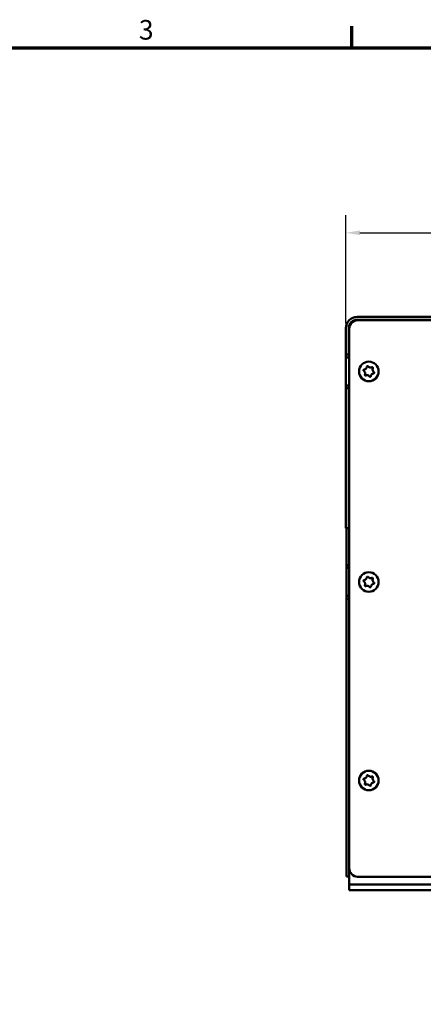
# Model space of a CAD drawing. Units: millimetres. Extents: x 0 to 1188, y 0 to 840.
# Drawn here: x 772 to 917, y 478 to 830 of the extents above; entities that cross this region are included whole.
import ezdxf

# ---------------------------------------------------------------- set-up
doc = ezdxf.new("R2010")
doc.units = ezdxf.units.MM
doc.header["$LTSCALE"] = 2
for name, color, linetype, lineweight in [('Bemaßung (ISO)', 7, 'Continuous', 25), ('Rahmen (ISO)', 7, 'Continuous', 70), ('Sichtbar (ISO)', 7, 'Continuous', 50)]:
    doc.layers.add(name, color=color, linetype=linetype, lineweight=lineweight)
doc.styles.add('Notiztext (DIN)', font='isocpeur.ttf')
doc.dimstyles.new('Standard (DIN)', dxfattribs={"dimscale": 2, "dimtxt": 3.5, "dimasz": 2.5, "dimexe": 3.175, "dimexo": 0.8, "dimgap": 0.8, "dimtad": 1, "dimrnd": 1e-08, "dimzin": 0, "dimtxsty": 'Notiztext (DIN)', "dimcen": 0.09, "dimdle": 10, "dimclrd": 256, "dimclre": 256, "dimclrt": 256, "dimadec": 0, "dimazin": 0, "dimtol": 1, "dimtfac": 1, "dimtmove": 0, "dimatfit": 3, "dimfxl": 1, "dimtolj": 1, "dimtzin": 0, "dimlwd": -1, "dimlwe": -1, "dimarcsym": 0})

# ---------------------------------------------------------------- blocks, each defined once
blk = doc.blocks.new('Ränder Standardrahmen')
at = {"layer": 'Rahmen (ISO)'}
blk.add_line((445.5, 410), (445.5, 413.9), dxfattribs=at)
at = {"layer": 'Rahmen (ISO)', "flags": 128}
blk.add_lwpolyline([(10, 10), (10, 410), (584, 410), (584, 10), (10, 10)], dxfattribs=at)
at = {"layer": 'Rahmen (ISO)', "insert": (407.45, 410.4), "char_height": 3.5, "attachment_point": 7, "style": 'Notiztext (DIN)'}
blk.add_mtext('3', dxfattribs=at)
blk = doc.blocks.new('*D8')
at = {"layer": 'Bemaßung (ISO)', "transparency": 16777216}
for p, q in [((888.93, 721.41), (888.93, 760.24)), ((1079.33, 721.41), (1079.33, 760.24)), ((893.93, 753.89), (1074.33, 753.89))]:
    blk.add_line(p, q, dxfattribs=at)
for points in [[(893.93, 754.72), (893.93, 753.05), (888.93, 753.89)], [(1074.33, 754.72), (1074.33, 753.05), (1079.33, 753.89)]]:
    blk.add_solid(points, dxfattribs=at)
at = {"layer": 'Defpoints', "color": 0, "transparency": 16777216}
for p in [(1079.33, 753.89), (888.93, 719.81), (1079.33, 719.81)]:
    blk.add_point(p, dxfattribs=at)
at = {"layer": 'Bemaßung (ISO)', "transparency": 16777216, "insert": (927.78, 764.59), "char_height": 7, "attachment_point": 1, "style": 'Notiztext (DIN)'}
blk.add_mtext('\\A1;190,5±1,0 mm [7,50%%p0,04 in]', dxfattribs=at)

msp = doc.modelspace()

# ---------------------------------------------------------------- linework, layer by layer
at = {"layer": 'Sichtbar (ISO)'}
for p, q in [((892.933, 723.809), (1075.333, 723.809)), ((1075.333, 722.809), (892.933, 722.809)), ((892.933, 722.609), (893.133, 722.609)), ((1075.133, 722.609), (893.133, 722.609)), ((888.933, 719.809), (888.933, 710.309)), ((889.933, 710.309), (889.933, 719.809)), ((890.133, 719.609), (890.133, 526.609)), ((888.933, 709.309), (888.933, 710.309)), ((888.933, 710.309), (889.933, 710.309)), ((890.133, 709.309), (888.933, 709.309)), ((888.933, 699.309), (888.933, 709.309)), ((889.933, 710.309), (889.933, 709.309)), ((888.933, 699.309), (890.133, 699.309)), ((888.933, 698.309), (888.933, 699.309)), ((889.933, 698.309), (888.933, 698.309)), ((888.933, 698.309), (888.933, 648.309)), ((889.933, 699.309), (889.933, 698.309)), ((889.933, 648.309), (889.933, 698.309)), ((889.933, 648.309), (888.933, 648.309)), ((889.133, 646.309), (889.133, 648.309)), ((889.951, 648.309), (889.933, 648.339)), ((890.133, 648.309), (889.933, 648.309)), ((890.133, 649.948), (889.947, 650.257)), ((889.133, 635.019), (889.133, 646.309)), ((890.133, 635.019), (890.133, 646.309)), ((890.133, 635.019), (889.133, 635.019)), ((889.133, 634.019), (889.133, 635.019)), ((889.133, 624.019), (889.133, 634.019)), ((890.133, 634.019), (889.133, 634.019)), ((889.133, 623.019), (889.133, 624.019)), ((889.133, 624.019), (890.133, 624.019)), ((889.133, 525.619), (889.133, 623.019)), ((890.133, 623.019), (889.133, 623.019)), ((890.133, 525.619), (890.133, 623.019)), ((889.133, 523.619), (889.133, 525.619)), ((890.133, 525.619), (890.133, 523.886)), ((889.133, 523.619), (890.133, 523.619)), ((890.133, 522.419), (890.133, 523.886)), ((890.133, 520.819), (890.133, 522.419)), ((893.133, 523.609), (1075.133, 523.609)), ((890.133, 520.819), (894.133, 520.819)), ((890.133, 520.819), (890.133, 518.819)), ((894.133, 518.819), (890.133, 518.819)), ((894.133, 520.819), (1074.133, 520.819)), ((894.133, 518.819), (1074.133, 518.819))]:
    msp.add_line(p, q, dxfattribs=at)
for centre in [(897.133, 704.309), (897.133, 629.009), (897.133, 558.009)]:
    msp.add_circle(centre, 3.5, dxfattribs=at)
for centre, radius, start, end in [((892.933, 719.809), 4, 90, 180), ((892.933, 719.809), 3, 90, 180), ((892.933, 719.609), 3, 90, 180), ((893.133, 719.609), 3, 90, 180), ((895.387, 706.002), 1.007, 298.65695, 333.07863), ((897.727, 706.667), 1.007, 238.65695, 273.07863), ((899.472, 704.974), 1.007, 178.65695, 213.07863), ((894.793, 703.644), 1.007, 358.65695, 33.07863), ((896.539, 701.95), 1.007, 58.65695, 93.07863), ((898.879, 702.615), 1.007, 118.65695, 153.07863), ((890.033, 650.309), 0.1, 180, 211), ((897.727, 631.367), 1.007, 238.65695, 273.07863), ((894.793, 628.344), 1.007, 358.65695, 33.07863), ((895.387, 630.702), 1.007, 298.65695, 333.07863), ((896.539, 626.65), 1.007, 58.65695, 93.07863), ((898.879, 627.315), 1.007, 118.65695, 153.07863), ((899.472, 629.674), 1.007, 178.65695, 213.07863), ((894.793, 557.344), 1.007, 358.65695, 33.07863), ((895.387, 559.702), 1.007, 298.65695, 333.07863), ((896.539, 555.65), 1.007, 58.65695, 93.07863), ((897.727, 560.367), 1.007, 238.65695, 273.07863), ((898.879, 556.315), 1.007, 118.65695, 153.07863), ((899.472, 558.674), 1.007, 178.65695, 213.07863), ((893.133, 526.609), 3, 180, 270)]:
    msp.add_arc(centre, radius, start, end, dxfattribs=at)
for points, knots in [([(895.336, 704.492), (895.313, 704.507), (895.292, 704.525), (895.253, 704.571), (895.237, 704.6), (895.214, 704.662), (895.209, 704.695), (895.21, 704.764), (895.217, 704.798), (895.245, 704.863), (895.265, 704.893), (895.311, 704.939), (895.335, 704.957), (895.377, 704.977), (895.393, 704.984), (895.428, 704.993), (895.445, 704.996), (895.464, 704.998)], [0.007287716, 0.007287716, 0.007287716, 0.007287716, 0.015737746, 0.015737746, 0.02549395, 0.02549395, 0.035664038, 0.035664038, 0.046108131, 0.046108131, 0.056915562, 0.056915562, 0.065802195, 0.065802195, 0.071046711, 0.071046711, 0.076535139, 0.076535139, 0.076535139, 0.076535139]), ([(895.637, 704.193), (895.637, 704.194), (895.636, 704.195), (895.592, 704.263), (895.54, 704.324), (895.437, 704.421), (895.388, 704.459), (895.336, 704.492)], [0.105630463, 0.105630463, 0.105630463, 0.105630463, 0.105955825, 0.105955825, 0.132509352, 0.132509352, 0.153091346, 0.153091346, 0.153091346, 0.153091346]), ([(895.464, 704.998), (895.554, 705.005), (895.644, 705.024), (895.779, 705.073), (895.825, 705.094), (895.87, 705.118)], [0.003816403, 0.003816403, 0.003816403, 0.003816403, 0.03146376, 0.03146376, 0.046871985, 0.046871985, 0.046871985, 0.046871985]), ([(896.285, 705.546), (896.318, 705.611), (896.344, 705.68), (896.38, 705.818), (896.39, 705.887), (896.393, 705.956)], [0.107623906, 0.107623906, 0.107623906, 0.107623906, 0.129640629, 0.129640629, 0.15066373, 0.15066373, 0.15066373, 0.15066373]), ([(896.393, 705.956), (896.395, 705.986), (896.401, 706.015), (896.423, 706.073), (896.44, 706.101), (896.484, 706.151), (896.511, 706.172), (896.572, 706.204), (896.605, 706.214), (896.676, 706.221), (896.712, 706.218), (896.773, 706.2), (896.798, 706.188), (896.85, 706.153), (896.875, 706.128), (896.895, 706.099)], [0, 0, 0, 0, 0.009010122, 0.009010122, 0.018790697, 0.018790697, 0.028973252, 0.028973252, 0.03943552, 0.03943552, 0.050252943, 0.050252943, 0.058537473, 0.058537473, 0.069250125, 0.069250125, 0.069250125, 0.069250125]), ([(896.895, 706.099), (896.958, 706.006), (897.037, 705.925), (897.152, 705.839), (897.177, 705.823), (897.203, 705.807)], [0, 0, 0, 0, 0.033974146, 0.033974146, 0.043067168, 0.043067168, 0.043067168, 0.043067168]), ([(897.781, 705.661), (897.783, 705.661), (897.786, 705.662), (897.876, 705.667), (897.963, 705.684), (898.096, 705.728), (898.144, 705.749), (898.19, 705.773)], [0.10556886, 0.10556886, 0.10556886, 0.10556886, 0.106451995, 0.106451995, 0.13559132, 0.13559132, 0.153056723, 0.153056723, 0.153056723, 0.153056723]), ([(898.19, 705.773), (898.213, 705.785), (898.238, 705.793), (898.295, 705.805), (898.328, 705.805), (898.393, 705.795), (898.425, 705.784), (898.484, 705.75), (898.511, 705.727), (898.555, 705.671), (898.571, 705.639), (898.59, 705.572), (898.593, 705.538), (898.588, 705.472), (898.579, 705.44), (898.565, 705.41)], [0.001004798, 0.001004798, 0.001004798, 0.001004798, 0.008918218, 0.008918218, 0.018641083, 0.018641083, 0.028794464, 0.028794464, 0.039220534, 0.039220534, 0.050109923, 0.050109923, 0.060183399, 0.060183399, 0.070262301, 0.070262301, 0.070262301, 0.070262301]), ([(898.565, 705.41), (898.517, 705.312), (898.486, 705.206), (898.469, 705.064), (898.466, 705.031), (898.465, 704.997)], [0, 0, 0, 0, 0.032940894, 0.032940894, 0.043054074, 0.043054074, 0.043054074, 0.043054074]), ([(898.628, 704.424), (898.629, 704.423), (898.63, 704.422), (898.674, 704.354), (898.726, 704.293), (898.829, 704.196), (898.878, 704.158), (898.93, 704.125)], [0.105630463, 0.105630463, 0.105630463, 0.105630463, 0.105955825, 0.105955825, 0.132509352, 0.132509352, 0.153091346, 0.153091346, 0.153091346, 0.153091346]), ([(896.076, 702.844), (896.052, 702.832), (896.028, 702.824), (895.971, 702.812), (895.938, 702.812), (895.873, 702.822), (895.841, 702.833), (895.782, 702.867), (895.755, 702.89), (895.711, 702.946), (895.694, 702.978), (895.675, 703.045), (895.672, 703.079), (895.678, 703.145), (895.687, 703.177), (895.701, 703.207)], [0.001004798, 0.001004798, 0.001004798, 0.001004798, 0.008918218, 0.008918218, 0.018641083, 0.018641083, 0.028794464, 0.028794464, 0.039220534, 0.039220534, 0.050109923, 0.050109923, 0.060183399, 0.060183399, 0.070262301, 0.070262301, 0.070262301, 0.070262301]), ([(895.701, 703.207), (895.748, 703.305), (895.779, 703.411), (895.797, 703.553), (895.799, 703.586), (895.8, 703.62)], [0, 0, 0, 0, 0.032940894, 0.032940894, 0.043054074, 0.043054074, 0.043054074, 0.043054074]), ([(896.485, 702.956), (896.482, 702.956), (896.48, 702.955), (896.389, 702.95), (896.303, 702.933), (896.17, 702.889), (896.122, 702.868), (896.076, 702.844)], [0.10556886, 0.10556886, 0.10556886, 0.10556886, 0.106451995, 0.106451995, 0.13559132, 0.13559132, 0.153056723, 0.153056723, 0.153056723, 0.153056723]), ([(897.371, 702.518), (897.307, 702.611), (897.229, 702.692), (897.114, 702.778), (897.089, 702.794), (897.063, 702.81)], [0, 0, 0, 0, 0.033974146, 0.033974146, 0.043067168, 0.043067168, 0.043067168, 0.043067168]), ([(897.872, 702.661), (897.871, 702.631), (897.865, 702.602), (897.842, 702.544), (897.826, 702.516), (897.782, 702.466), (897.755, 702.445), (897.694, 702.413), (897.661, 702.403), (897.59, 702.396), (897.554, 702.399), (897.493, 702.417), (897.468, 702.429), (897.416, 702.464), (897.391, 702.489), (897.371, 702.518)], [0, 0, 0, 0, 0.009010122, 0.009010122, 0.018790697, 0.018790697, 0.028973252, 0.028973252, 0.03943552, 0.03943552, 0.050252943, 0.050252943, 0.058537473, 0.058537473, 0.069250125, 0.069250125, 0.069250125, 0.069250125]), ([(897.981, 703.071), (897.947, 703.006), (897.922, 702.937), (897.886, 702.799), (897.876, 702.73), (897.872, 702.661)], [0.107623906, 0.107623906, 0.107623906, 0.107623906, 0.129640629, 0.129640629, 0.15066373, 0.15066373, 0.15066373, 0.15066373]), ([(898.802, 703.619), (898.712, 703.612), (898.622, 703.593), (898.487, 703.544), (898.44, 703.523), (898.396, 703.499)], [0.003816403, 0.003816403, 0.003816403, 0.003816403, 0.03146376, 0.03146376, 0.046871985, 0.046871985, 0.046871985, 0.046871985]), ([(898.93, 704.125), (898.953, 704.11), (898.974, 704.092), (899.013, 704.046), (899.029, 704.017), (899.051, 703.955), (899.057, 703.922), (899.056, 703.853), (899.048, 703.819), (899.021, 703.754), (899.001, 703.724), (898.954, 703.678), (898.93, 703.66), (898.888, 703.64), (898.872, 703.633), (898.838, 703.624), (898.82, 703.621), (898.802, 703.619)], [0.007287716, 0.007287716, 0.007287716, 0.007287716, 0.015737746, 0.015737746, 0.02549395, 0.02549395, 0.035664038, 0.035664038, 0.046108131, 0.046108131, 0.056915562, 0.056915562, 0.065802195, 0.065802195, 0.071046711, 0.071046711, 0.076535139, 0.076535139, 0.076535139, 0.076535139]), ([(896.285, 630.246), (896.318, 630.311), (896.344, 630.38), (896.38, 630.518), (896.39, 630.587), (896.393, 630.656)], [0.107623906, 0.107623906, 0.107623906, 0.107623906, 0.129640629, 0.129640629, 0.15066373, 0.15066373, 0.15066373, 0.15066373]), ([(896.393, 630.656), (896.395, 630.686), (896.401, 630.715), (896.423, 630.773), (896.44, 630.801), (896.484, 630.851), (896.511, 630.872), (896.572, 630.904), (896.605, 630.914), (896.676, 630.921), (896.712, 630.918), (896.773, 630.9), (896.798, 630.888), (896.85, 630.853), (896.875, 630.828), (896.895, 630.799)], [0, 0, 0, 0, 0.009010122, 0.009010122, 0.018790697, 0.018790697, 0.028973252, 0.028973252, 0.03943552, 0.03943552, 0.050252943, 0.050252943, 0.058537473, 0.058537473, 0.069250125, 0.069250125, 0.069250125, 0.069250125]), ([(896.895, 630.799), (896.958, 630.706), (897.037, 630.625), (897.152, 630.539), (897.177, 630.523), (897.203, 630.507)], [0, 0, 0, 0, 0.033974146, 0.033974146, 0.043067168, 0.043067168, 0.043067168, 0.043067168]), ([(897.781, 630.361), (897.783, 630.361), (897.786, 630.362), (897.876, 630.367), (897.963, 630.384), (898.096, 630.428), (898.144, 630.449), (898.19, 630.473)], [0.10556886, 0.10556886, 0.10556886, 0.10556886, 0.106451995, 0.106451995, 0.13559132, 0.13559132, 0.153056723, 0.153056723, 0.153056723, 0.153056723]), ([(898.19, 630.473), (898.213, 630.485), (898.238, 630.493), (898.295, 630.505), (898.328, 630.505), (898.393, 630.495), (898.425, 630.484), (898.484, 630.45), (898.511, 630.427), (898.555, 630.371), (898.571, 630.339), (898.59, 630.272), (898.593, 630.238), (898.588, 630.172), (898.579, 630.14), (898.565, 630.11)], [0.001004798, 0.001004798, 0.001004798, 0.001004798, 0.008918218, 0.008918218, 0.018641083, 0.018641083, 0.028794464, 0.028794464, 0.039220534, 0.039220534, 0.050109923, 0.050109923, 0.060183399, 0.060183399, 0.070262301, 0.070262301, 0.070262301, 0.070262301]), ([(895.336, 629.192), (895.313, 629.207), (895.292, 629.225), (895.253, 629.271), (895.237, 629.3), (895.214, 629.362), (895.209, 629.395), (895.21, 629.464), (895.217, 629.498), (895.245, 629.563), (895.265, 629.593), (895.311, 629.639), (895.335, 629.657), (895.377, 629.677), (895.393, 629.684), (895.428, 629.693), (895.445, 629.696), (895.464, 629.698)], [0.007287716, 0.007287716, 0.007287716, 0.007287716, 0.015737746, 0.015737746, 0.02549395, 0.02549395, 0.035664038, 0.035664038, 0.046108131, 0.046108131, 0.056915562, 0.056915562, 0.065802195, 0.065802195, 0.071046711, 0.071046711, 0.076535139, 0.076535139, 0.076535139, 0.076535139]), ([(895.637, 628.893), (895.637, 628.894), (895.636, 628.895), (895.592, 628.963), (895.54, 629.024), (895.437, 629.121), (895.388, 629.159), (895.336, 629.192)], [0.105630463, 0.105630463, 0.105630463, 0.105630463, 0.105955825, 0.105955825, 0.132509352, 0.132509352, 0.153091346, 0.153091346, 0.153091346, 0.153091346]), ([(895.464, 629.698), (895.554, 629.705), (895.644, 629.724), (895.779, 629.773), (895.825, 629.794), (895.87, 629.818)], [0.003816403, 0.003816403, 0.003816403, 0.003816403, 0.03146376, 0.03146376, 0.046871985, 0.046871985, 0.046871985, 0.046871985]), ([(896.076, 627.544), (896.052, 627.532), (896.028, 627.524), (895.971, 627.512), (895.938, 627.512), (895.873, 627.522), (895.841, 627.533), (895.782, 627.567), (895.755, 627.59), (895.711, 627.646), (895.694, 627.678), (895.675, 627.745), (895.672, 627.779), (895.678, 627.845), (895.687, 627.877), (895.701, 627.907)], [0.001004798, 0.001004798, 0.001004798, 0.001004798, 0.008918218, 0.008918218, 0.018641083, 0.018641083, 0.028794464, 0.028794464, 0.039220534, 0.039220534, 0.050109923, 0.050109923, 0.060183399, 0.060183399, 0.070262301, 0.070262301, 0.070262301, 0.070262301]), ([(895.701, 627.907), (895.748, 628.005), (895.779, 628.111), (895.797, 628.253), (895.799, 628.286), (895.8, 628.32)], [0, 0, 0, 0, 0.032940894, 0.032940894, 0.043054074, 0.043054074, 0.043054074, 0.043054074]), ([(896.485, 627.656), (896.482, 627.656), (896.48, 627.655), (896.389, 627.65), (896.303, 627.633), (896.17, 627.589), (896.122, 627.568), (896.076, 627.544)], [0.10556886, 0.10556886, 0.10556886, 0.10556886, 0.106451995, 0.106451995, 0.13559132, 0.13559132, 0.153056723, 0.153056723, 0.153056723, 0.153056723]), ([(897.371, 627.218), (897.307, 627.311), (897.229, 627.392), (897.114, 627.478), (897.089, 627.494), (897.063, 627.51)], [0, 0, 0, 0, 0.033974146, 0.033974146, 0.043067168, 0.043067168, 0.043067168, 0.043067168]), ([(897.872, 627.361), (897.871, 627.331), (897.865, 627.302), (897.842, 627.244), (897.826, 627.216), (897.782, 627.166), (897.755, 627.145), (897.694, 627.113), (897.661, 627.103), (897.59, 627.096), (897.554, 627.099), (897.493, 627.117), (897.468, 627.129), (897.416, 627.164), (897.391, 627.189), (897.371, 627.218)], [0, 0, 0, 0, 0.009010122, 0.009010122, 0.018790697, 0.018790697, 0.028973252, 0.028973252, 0.03943552, 0.03943552, 0.050252943, 0.050252943, 0.058537473, 0.058537473, 0.069250125, 0.069250125, 0.069250125, 0.069250125]), ([(897.981, 627.771), (897.947, 627.706), (897.922, 627.637), (897.886, 627.499), (897.876, 627.43), (897.872, 627.361)], [0.107623906, 0.107623906, 0.107623906, 0.107623906, 0.129640629, 0.129640629, 0.15066373, 0.15066373, 0.15066373, 0.15066373]), ([(898.802, 628.319), (898.712, 628.312), (898.622, 628.293), (898.487, 628.244), (898.44, 628.223), (898.396, 628.199)], [0.003816403, 0.003816403, 0.003816403, 0.003816403, 0.03146376, 0.03146376, 0.046871985, 0.046871985, 0.046871985, 0.046871985]), ([(898.565, 630.11), (898.517, 630.012), (898.486, 629.906), (898.469, 629.764), (898.466, 629.731), (898.465, 629.697)], [0, 0, 0, 0, 0.032940894, 0.032940894, 0.043054074, 0.043054074, 0.043054074, 0.043054074]), ([(898.628, 629.124), (898.629, 629.123), (898.63, 629.122), (898.674, 629.054), (898.726, 628.993), (898.829, 628.896), (898.878, 628.858), (898.93, 628.825)], [0.105630463, 0.105630463, 0.105630463, 0.105630463, 0.105955825, 0.105955825, 0.132509352, 0.132509352, 0.153091346, 0.153091346, 0.153091346, 0.153091346]), ([(898.93, 628.825), (898.953, 628.81), (898.974, 628.792), (899.013, 628.746), (899.029, 628.717), (899.051, 628.655), (899.057, 628.622), (899.056, 628.553), (899.048, 628.519), (899.021, 628.454), (899.001, 628.424), (898.954, 628.378), (898.93, 628.36), (898.888, 628.34), (898.872, 628.333), (898.838, 628.324), (898.82, 628.321), (898.802, 628.319)], [0.007287716, 0.007287716, 0.007287716, 0.007287716, 0.015737746, 0.015737746, 0.02549395, 0.02549395, 0.035664038, 0.035664038, 0.046108131, 0.046108131, 0.056915562, 0.056915562, 0.065802195, 0.065802195, 0.071046711, 0.071046711, 0.076535139, 0.076535139, 0.076535139, 0.076535139]), ([(896.393, 559.656), (896.395, 559.686), (896.401, 559.715), (896.423, 559.773), (896.44, 559.801), (896.484, 559.851), (896.511, 559.872), (896.572, 559.904), (896.605, 559.914), (896.676, 559.921), (896.712, 559.918), (896.773, 559.9), (896.798, 559.888), (896.85, 559.853), (896.875, 559.828), (896.895, 559.799)], [0, 0, 0, 0, 0.009010122, 0.009010122, 0.018790697, 0.018790697, 0.028973252, 0.028973252, 0.03943552, 0.03943552, 0.050252943, 0.050252943, 0.058537473, 0.058537473, 0.069250125, 0.069250125, 0.069250125, 0.069250125]), ([(895.336, 558.192), (895.313, 558.207), (895.292, 558.225), (895.253, 558.271), (895.237, 558.3), (895.214, 558.362), (895.209, 558.395), (895.21, 558.464), (895.217, 558.498), (895.245, 558.563), (895.265, 558.593), (895.311, 558.639), (895.335, 558.657), (895.377, 558.677), (895.393, 558.684), (895.428, 558.693), (895.445, 558.696), (895.464, 558.698)], [0.007287716, 0.007287716, 0.007287716, 0.007287716, 0.015737746, 0.015737746, 0.02549395, 0.02549395, 0.035664038, 0.035664038, 0.046108131, 0.046108131, 0.056915562, 0.056915562, 0.065802195, 0.065802195, 0.071046711, 0.071046711, 0.076535139, 0.076535139, 0.076535139, 0.076535139]), ([(895.637, 557.893), (895.637, 557.894), (895.636, 557.895), (895.592, 557.963), (895.54, 558.024), (895.437, 558.121), (895.388, 558.159), (895.336, 558.192)], [0.105630463, 0.105630463, 0.105630463, 0.105630463, 0.105955825, 0.105955825, 0.132509352, 0.132509352, 0.153091346, 0.153091346, 0.153091346, 0.153091346]), ([(895.464, 558.698), (895.554, 558.705), (895.644, 558.724), (895.779, 558.773), (895.825, 558.794), (895.87, 558.818)], [0.003816403, 0.003816403, 0.003816403, 0.003816403, 0.03146376, 0.03146376, 0.046871985, 0.046871985, 0.046871985, 0.046871985]), ([(896.076, 556.544), (896.052, 556.532), (896.028, 556.524), (895.971, 556.512), (895.938, 556.512), (895.873, 556.522), (895.841, 556.533), (895.782, 556.567), (895.755, 556.59), (895.711, 556.646), (895.694, 556.678), (895.675, 556.745), (895.672, 556.779), (895.678, 556.845), (895.687, 556.877), (895.701, 556.907)], [0.001004798, 0.001004798, 0.001004798, 0.001004798, 0.008918218, 0.008918218, 0.018641083, 0.018641083, 0.028794464, 0.028794464, 0.039220534, 0.039220534, 0.050109923, 0.050109923, 0.060183399, 0.060183399, 0.070262301, 0.070262301, 0.070262301, 0.070262301]), ([(895.701, 556.907), (895.748, 557.005), (895.779, 557.111), (895.797, 557.253), (895.799, 557.286), (895.8, 557.32)], [0, 0, 0, 0, 0.032940894, 0.032940894, 0.043054074, 0.043054074, 0.043054074, 0.043054074]), ([(896.485, 556.656), (896.482, 556.656), (896.48, 556.655), (896.389, 556.65), (896.303, 556.633), (896.17, 556.589), (896.122, 556.568), (896.076, 556.544)], [0.10556886, 0.10556886, 0.10556886, 0.10556886, 0.106451995, 0.106451995, 0.13559132, 0.13559132, 0.153056723, 0.153056723, 0.153056723, 0.153056723]), ([(896.285, 559.246), (896.318, 559.311), (896.344, 559.38), (896.38, 559.518), (896.39, 559.587), (896.393, 559.656)], [0.107623906, 0.107623906, 0.107623906, 0.107623906, 0.129640629, 0.129640629, 0.15066373, 0.15066373, 0.15066373, 0.15066373]), ([(896.895, 559.799), (896.958, 559.706), (897.037, 559.625), (897.152, 559.539), (897.177, 559.523), (897.203, 559.507)], [0, 0, 0, 0, 0.033974146, 0.033974146, 0.043067168, 0.043067168, 0.043067168, 0.043067168]), ([(897.371, 556.218), (897.307, 556.311), (897.229, 556.392), (897.114, 556.478), (897.089, 556.494), (897.063, 556.51)], [0, 0, 0, 0, 0.033974146, 0.033974146, 0.043067168, 0.043067168, 0.043067168, 0.043067168]), ([(897.781, 559.361), (897.783, 559.361), (897.786, 559.362), (897.876, 559.367), (897.963, 559.384), (898.096, 559.428), (898.144, 559.449), (898.19, 559.473)], [0.10556886, 0.10556886, 0.10556886, 0.10556886, 0.106451995, 0.106451995, 0.13559132, 0.13559132, 0.153056723, 0.153056723, 0.153056723, 0.153056723]), ([(897.981, 556.771), (897.947, 556.706), (897.922, 556.637), (897.886, 556.499), (897.876, 556.43), (897.872, 556.361)], [0.107623906, 0.107623906, 0.107623906, 0.107623906, 0.129640629, 0.129640629, 0.15066373, 0.15066373, 0.15066373, 0.15066373]), ([(898.19, 559.473), (898.213, 559.485), (898.238, 559.493), (898.295, 559.505), (898.328, 559.505), (898.393, 559.495), (898.425, 559.484), (898.484, 559.45), (898.511, 559.427), (898.555, 559.371), (898.571, 559.339), (898.59, 559.272), (898.593, 559.238), (898.588, 559.172), (898.579, 559.14), (898.565, 559.11)], [0.001004798, 0.001004798, 0.001004798, 0.001004798, 0.008918218, 0.008918218, 0.018641083, 0.018641083, 0.028794464, 0.028794464, 0.039220534, 0.039220534, 0.050109923, 0.050109923, 0.060183399, 0.060183399, 0.070262301, 0.070262301, 0.070262301, 0.070262301]), ([(898.802, 557.319), (898.712, 557.312), (898.622, 557.293), (898.487, 557.244), (898.44, 557.223), (898.396, 557.199)], [0.003816403, 0.003816403, 0.003816403, 0.003816403, 0.03146376, 0.03146376, 0.046871985, 0.046871985, 0.046871985, 0.046871985]), ([(898.565, 559.11), (898.517, 559.012), (898.486, 558.906), (898.469, 558.764), (898.466, 558.731), (898.465, 558.697)], [0, 0, 0, 0, 0.032940894, 0.032940894, 0.043054074, 0.043054074, 0.043054074, 0.043054074]), ([(898.628, 558.124), (898.629, 558.123), (898.63, 558.122), (898.674, 558.054), (898.726, 557.993), (898.829, 557.896), (898.878, 557.858), (898.93, 557.825)], [0.105630463, 0.105630463, 0.105630463, 0.105630463, 0.105955825, 0.105955825, 0.132509352, 0.132509352, 0.153091346, 0.153091346, 0.153091346, 0.153091346]), ([(898.93, 557.825), (898.953, 557.81), (898.974, 557.792), (899.013, 557.746), (899.029, 557.717), (899.051, 557.655), (899.057, 557.622), (899.056, 557.553), (899.048, 557.519), (899.021, 557.454), (899.001, 557.424), (898.954, 557.378), (898.93, 557.36), (898.888, 557.34), (898.872, 557.333), (898.838, 557.324), (898.82, 557.321), (898.802, 557.319)], [0.007287716, 0.007287716, 0.007287716, 0.007287716, 0.015737746, 0.015737746, 0.02549395, 0.02549395, 0.035664038, 0.035664038, 0.046108131, 0.046108131, 0.056915562, 0.056915562, 0.065802195, 0.065802195, 0.071046711, 0.071046711, 0.076535139, 0.076535139, 0.076535139, 0.076535139]), ([(897.872, 556.361), (897.871, 556.331), (897.865, 556.302), (897.842, 556.244), (897.826, 556.216), (897.782, 556.166), (897.755, 556.145), (897.694, 556.113), (897.661, 556.103), (897.59, 556.096), (897.554, 556.099), (897.493, 556.117), (897.468, 556.129), (897.416, 556.164), (897.391, 556.189), (897.371, 556.218)], [0, 0, 0, 0, 0.009010122, 0.009010122, 0.018790697, 0.018790697, 0.028973252, 0.028973252, 0.03943552, 0.03943552, 0.050252943, 0.050252943, 0.058537473, 0.058537473, 0.069250125, 0.069250125, 0.069250125, 0.069250125])]:
    msp.add_open_spline(points, degree=3, knots=knots, dxfattribs=at)

# ---------------------------------------------------------------- block references
at = {"xscale": 2, "yscale": 2, "zscale": 2}
msp.add_blockref('Ränder Standardrahmen', (0, 0), dxfattribs=at)

# ---------------------------------------------------------------- dimensions: what is measured, and where the dimension line sits
at = {"layer": 'Bemaßung (ISO)'}
dim = msp.add_linear_dim(base=(1079.333, 753.886), p1=(888.933, 719.809), p2=(1079.333, 719.809), angle=180, text='<> mm [7,50%%p0,04 in]', dimstyle='Standard (DIN)', override={"dimgap": 0.8, "dimdec": 1, "dimlfac": 1.000525, "dimpost": '', "dimtol": 1, "dimlim": 0, "dimtp": 1, "dimtm": 1, "dimtdec": 1, "dimtofl": 0, "dimatfit": 1}, dxfattribs=at)
dim.commit()
dim.dimension.update_dxf_attribs({"geometry": '*D8', "text_midpoint": (984.133, 753.886), "dimtype": 160})

doc.saveas('drawing.dxf')
